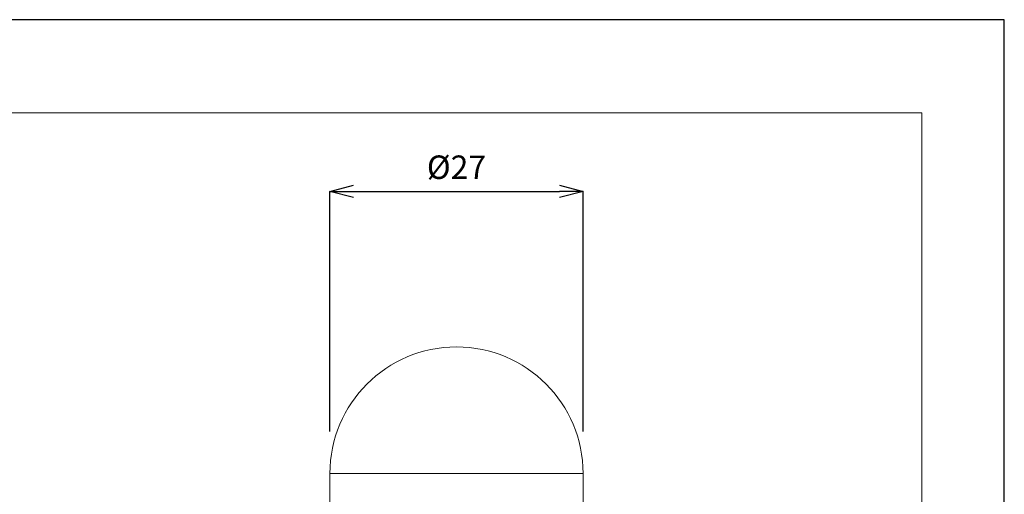
# Model space of a CAD drawing. Units: millimetres. Extents: x 26484 to 26694, y 4478 to 4775.
# Drawn here: x 26589 to 26694, y 4725 to 4775 of the extents above; entities that cross this region are included whole.
import ezdxf

# ---------------------------------------------------------------- set-up
doc = ezdxf.new("R2010")
doc.units = ezdxf.units.MM
doc.header["$LTSCALE"] = 10
for name, color, linetype, lineweight in [('図面枠', 6, 'Continuous', 20), ('寸法', 3, 'Continuous', 20), ('細線', 7, 'Continuous', 9)]:
    doc.layers.add(name, color=color, linetype=linetype, lineweight=lineweight)
doc.styles.add('japanese', font='romans.shx', dxfattribs={"bigfont": 'bigfont.shx'})
doc.dimstyles.new('KIHON', dxfattribs={"dimscale": 10, "dimtxt": 2.5, "dimasz": 2.5, "dimexe": 0, "dimexo": 2, "dimgap": 1, "dimtad": 1, "dimdec": 0, "dimdsep": 46, "dimtxsty": 'japanese', "dimblk": 'OPEN30', "dimcen": 2.5, "dimadec": 0, "dimazin": 0, "dimtfac": 1, "dimtdec": 0, "dimtmove": 0, "dimatfit": 0, "dimfxl": 1, "dimarcsym": 0})

# ---------------------------------------------------------------- blocks, each defined once
blk = doc.blocks.new('_Open30')
at = {"color": 0, "linetype": 'ByBlock', "lineweight": -2}
for p, q in [((-1, 0.268), (0, 0)), ((0, 0), (-1, -0.268)), ((0, 0), (-1, 0))]:
    blk.add_line(p, q, dxfattribs=at)
blk = doc.blocks.new('*D40')
at = {"layer": 'Defpoints', "color": 0, "transparency": 16777216}
for p in [(26648.71, 4756.83), (26621.71, 4727.25), (26648.71, 4727.25)]:
    blk.add_point(p, dxfattribs=at)
at = {"layer": '寸法', "color": 0, "lineweight": -2, "transparency": 16777216}
for p, q in [((26621.71, 4731.25), (26621.71, 4756.83)), ((26624.21, 4756.83), (26646.21, 4756.83)), ((26648.71, 4731.25), (26648.71, 4756.83))]:
    blk.add_line(p, q, dxfattribs=at)
at = {"layer": '寸法', "color": 0, "lineweight": -2, "transparency": 16777216, "xscale": 2.5, "yscale": 2.5, "zscale": 2.5, "rotation": 180}
blk.add_blockref('_Open30', (26621.71, 4756.83), dxfattribs=at)
at = {"layer": '寸法', "color": 0, "lineweight": -2, "transparency": 16777216, "xscale": 2.5, "yscale": 2.5, "zscale": 2.5}
blk.add_blockref('_Open30', (26648.71, 4756.83), dxfattribs=at)
at = {"layer": '寸法', "color": 0, "lineweight": 5, "transparency": 16777216, "insert": (26635.21, 4759.08), "char_height": 2.5, "attachment_point": 5, "style": 'japanese'}
blk.add_mtext('%%C27', dxfattribs=at)

msp = doc.modelspace()

# ---------------------------------------------------------------- linework, layer by layer
at = {"layer": 'Defpoints', "linetype": 'Continuous'}
msp.add_lwpolyline([(26483.63, 4478.13), (26693.63, 4478.13), (26693.63, 4775.13), (26483.63, 4775.13)], close=True, dxfattribs=at)
at = {"layer": '図面枠', "linetype": 'Continuous'}
for p, q in [((26492.41, 4765.21), (26684.85, 4765.21)), ((26684.85, 4765.21), (26684.85, 4488.05))]:
    msp.add_line(p, q, dxfattribs=at)
at = {"layer": '細線'}
for points in [[(26621.71, 4542.25), (26621.71, 4726.75)], [(26621.71, 4726.75), (26648.71, 4726.75)], [(26648.71, 4723.45), (26648.71, 4726.75)]]:
    msp.add_lwpolyline(points, dxfattribs=at)
for points in [[(26635.21, 4740.25), (26627.75, 4740.25), (26621.71, 4734.21), (26621.71, 4726.75)], [(26648.71, 4726.75), (26648.71, 4734.21), (26642.67, 4740.25), (26635.21, 4740.25)]]:
    msp.add_open_spline(points, degree=3, dxfattribs=at)

# ---------------------------------------------------------------- dimensions: what is measured, and where the dimension line sits
at = {"layer": '寸法', "lineweight": 5}
dim = msp.add_linear_dim(base=(26648.71, 4756.83), p1=(26621.71, 4727.25), p2=(26648.71, 4727.25), text='%%C<>', dimstyle='KIHON', override={"dimtxt": 0.25, "dimasz": 0.25, "dimexo": 0.4, "dimgap": 0.1}, dxfattribs=at)
dim.commit()
dim.dimension.update_dxf_attribs({"geometry": '*D40', "text_midpoint": (26635.21, 4759.08)})

doc.saveas('drawing.dxf')
